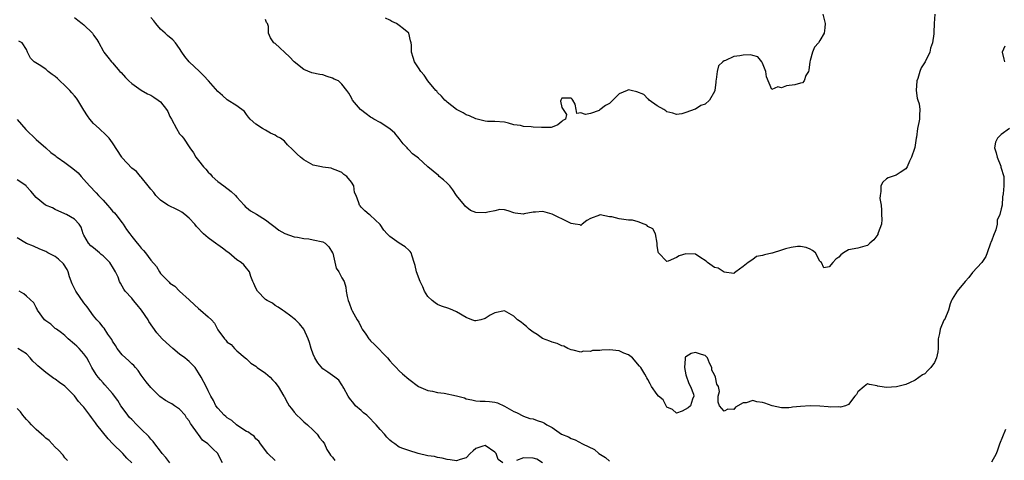
# Model space of a CAD drawing. Units: inches. Extents: x 2601000 to 2604000, y 1530000 to 1533000.
# Drawn here: x 2602462 to 2602668, y 1530164 to 1530256 of the extents above; entities that cross this region are included whole.
import ezdxf

# ---------------------------------------------------------------- set-up
doc = ezdxf.new("R2010")
doc.units = ezdxf.units.IN
doc.header["$MEASUREMENT"] = 0
doc.layers.add('LD26011530_2ft', color=31, linetype='Continuous')

msp = doc.modelspace()

# ---------------------------------------------------------------- linework, layer by layer
at = {"layer": 'LD26011530_2ft'}
for points, elevation in [([(2602653.09, 1530257), (2602652.95, 1530255), (2602652.85, 1530253.15), (2602652.87, 1530252.87), (2602652.57, 1530251), (2602652.17, 1530249.83), (2602652.04, 1530249), (2602651.09, 1530247), (2602650.23, 1530245.77), (2602649.95, 1530245), (2602649.51, 1530243.51), (2602649.3, 1530243), (2602649.2, 1530241), (2602649.4, 1530239.4), (2602649.55, 1530239), (2602649.82, 1530238.18), (2602649.97, 1530237), (2602649.85, 1530235.85), (2602649.85, 1530235), (2602649.71, 1530234.29), (2602649.43, 1530233), (2602649.22, 1530231.22), (2602649.2, 1530231), (2602649, 1530229.54), (2602648.92, 1530229.08), (2602648.86, 1530228.86), (2602648.21, 1530227), (2602647.81, 1530226.19), (2602647.27, 1530225), (2602647, 1530224.59), (2602645.85, 1530223.85), (2602645, 1530223.24), (2602644.17, 1530223), (2602643.3, 1530222.7), (2602643, 1530222.52), (2602642.22, 1530221.78), (2602641.76, 1530221), (2602641.82, 1530219.82), (2602641.65, 1530219), (2602641.59, 1530218.41), (2602641.83, 1530217), (2602641.96, 1530215.96), (2602641.95, 1530215), (2602641.99, 1530214.01), (2602641.9, 1530213), (2602641.22, 1530211.22), (2602641.18, 1530211), (2602641.13, 1530210.87), (2602640.29, 1530209.71), (2602639.48, 1530209), (2602639, 1530208.51), (2602638.42, 1530208.42), (2602637, 1530207.98), (2602635, 1530207.6), (2602634, 1530207), (2602633.41, 1530206.59), (2602633, 1530206.07), (2602632.35, 1530205.65), (2602631.77, 1530205), (2602631, 1530204.04), (2602629.84, 1530203.84), (2602629.38, 1530205), (2602629.13, 1530205.13), (2602629, 1530205.26), (2602628.1, 1530207), (2602627.49, 1530207.49), (2602627, 1530207.77), (2602626.13, 1530208.13), (2602625, 1530208.36), (2602624.35, 1530208.35), (2602623, 1530208.13), (2602621.84, 1530207.84), (2602621, 1530207.55), (2602619.05, 1530206.95), (2602619, 1530206.95), (2602617.45, 1530206.55), (2602617, 1530206.42), (2602615.75, 1530206.25), (2602615, 1530205.64), (2602614.01, 1530205), (2602613, 1530204.13), (2602611.44, 1530203), (2602611.17, 1530202.83), (2602611, 1530202.67), (2602609.02, 1530202.98), (2602607.76, 1530203.76), (2602607, 1530203.94), (2602605.5, 1530205), (2602605.25, 1530205.25), (2602603.92, 1530206.08), (2602603, 1530206.71), (2602601, 1530206.81), (2602599.6, 1530206.4), (2602599, 1530206.04), (2602597.26, 1530205.26), (2602597, 1530205.21), (2602595.27, 1530207), (2602595.2, 1530207.2), (2602595, 1530208.51), (2602594.97, 1530209), (2602594.59, 1530211), (2602594.04, 1530212.04), (2602593, 1530212.5), (2602592.78, 1530212.78), (2602592.28, 1530213), (2602591, 1530213.49), (2602589.81, 1530213.81), (2602589, 1530213.86), (2602588, 1530214), (2602587, 1530214.11), (2602585.48, 1530214.52), (2602585, 1530214.57), (2602583.04, 1530214.96), (2602583, 1530214.96), (2602582.9, 1530214.9), (2602581, 1530214.19), (2602580.26, 1530213.74), (2602579.25, 1530213), (2602579, 1530212.74), (2602578.83, 1530212.83), (2602577.84, 1530213), (2602577, 1530213.11), (2602575, 1530214.13), (2602574.37, 1530214.37), (2602573, 1530215.12), (2602571.5, 1530215.5), (2602571, 1530215.67), (2602569.51, 1530215.51), (2602569, 1530215.51), (2602567.14, 1530215.14), (2602567, 1530215.13), (2602565.28, 1530215.28), (2602565, 1530215.36), (2602563.8, 1530215.8), (2602563, 1530216.01), (2602562.06, 1530216.06), (2602561, 1530215.82), (2602559.54, 1530215.54), (2602559, 1530215.35), (2602557, 1530215.45), (2602555.88, 1530215.88), (2602554.77, 1530216.77), (2602554.64, 1530217), (2602553, 1530219.04), (2602552.19, 1530220.19), (2602551.54, 1530221), (2602551, 1530221.56), (2602550.27, 1530222.27), (2602549.36, 1530223), (2602549.18, 1530223.18), (2602548.07, 1530224.07), (2602546.98, 1530224.98), (2602545, 1530226.79), (2602544.74, 1530227), (2602543.75, 1530227.75), (2602543, 1530228.58), (2602542.76, 1530228.76), (2602542.61, 1530229), (2602541.79, 1530229.79), (2602541, 1530230.93), (2602540.04, 1530232.04), (2602538.99, 1530232.99), (2602537, 1530234.29), (2602535.67, 1530235), (2602535.27, 1530235.27), (2602535, 1530235.44), (2602534.09, 1530236.09), (2602532.9, 1530237), (2602531.21, 1530239), (2602531.14, 1530239.14), (2602531, 1530239.46), (2602530.43, 1530240.43), (2602530.04, 1530241), (2602529, 1530242.35), (2602528.28, 1530243), (2602527.38, 1530243.38), (2602527, 1530243.59), (2602525.92, 1530243.92), (2602525, 1530244.24), (2602524.35, 1530244.35), (2602522.72, 1530244.72), (2602521, 1530245.36), (2602519, 1530246.98), (2602518.04, 1530248.04), (2602515, 1530250.84), (2602514.74, 1530251), (2602514.03, 1530252.03), (2602513.62, 1530253), (2602513.59, 1530254.41), (2602513.38, 1530255), (2602513.2, 1530255.2), (2602513, 1530255.84)], 7544), ([(2602629.63, 1530257), (2602630.11, 1530255), (2602630.08, 1530254.08), (2602629.95, 1530253), (2602629, 1530251.48), (2602628.74, 1530251), (2602627.93, 1530250.07), (2602627.5, 1530249), (2602627, 1530247.3), (2602626.9, 1530247), (2602626.74, 1530245.26), (2602626.66, 1530245), (2602626.1, 1530244.1), (2602625.77, 1530243), (2602625.42, 1530242.58), (2602625, 1530242.54), (2602623.81, 1530242.19), (2602622.03, 1530241.97), (2602621, 1530241.56), (2602620.23, 1530241.77), (2602619, 1530241.2), (2602617.83, 1530243.83), (2602617.74, 1530245), (2602617, 1530246.72), (2602616.86, 1530247), (2602616.03, 1530248.03), (2602615, 1530248.33), (2602614.46, 1530248.46), (2602613, 1530248.41), (2602612.26, 1530248.26), (2602611, 1530248.09), (2602609.28, 1530247.28), (2602609, 1530247.22), (2602608.73, 1530247), (2602607.83, 1530246.17), (2602607.54, 1530245), (2602607.32, 1530243.32), (2602607.25, 1530243), (2602607.26, 1530242.74), (2602607.05, 1530241), (2602607, 1530240.81), (2602605.92, 1530239), (2602605, 1530238.16), (2602604.12, 1530237.88), (2602603, 1530237.09), (2602602.92, 1530237.08), (2602601, 1530236.4), (2602600.11, 1530236.11), (2602599, 1530235.94), (2602598.22, 1530236.22), (2602597, 1530236.51), (2602596.75, 1530236.75), (2602596.34, 1530237), (2602595, 1530237.78), (2602593.29, 1530239), (2602593.16, 1530239.16), (2602593, 1530239.22), (2602592.16, 1530240.16), (2602590.72, 1530240.72), (2602589.51, 1530241), (2602589, 1530241.15), (2602588.68, 1530241), (2602587, 1530240.3), (2602585, 1530238.3), (2602584.17, 1530237.83), (2602583, 1530236.91), (2602582.82, 1530236.82), (2602581, 1530236.19), (2602579.99, 1530235.99), (2602579, 1530236.35), (2602578.18, 1530236.18), (2602578.01, 1530237), (2602577.84, 1530238.16), (2602577.33, 1530239), (2602577.17, 1530239.17), (2602577, 1530239.4), (2602575.37, 1530239.37), (2602575, 1530239.4), (2602574.78, 1530239), (2602574.77, 1530238.77), (2602575, 1530237.46), (2602575.32, 1530237), (2602575.96, 1530235.96), (2602575.78, 1530235), (2602575.26, 1530234.74), (2602575, 1530234.51), (2602574.17, 1530233.83), (2602573, 1530233.3), (2602572.77, 1530233.23), (2602571, 1530233.23), (2602570.79, 1530233.21), (2602569, 1530233.34), (2602568.62, 1530233.38), (2602567, 1530233.46), (2602566.36, 1530233.64), (2602565, 1530233.83), (2602563.83, 1530234.17), (2602563, 1530234.33), (2602561, 1530234.49), (2602559.49, 1530234.51), (2602559, 1530234.57), (2602557, 1530235.03), (2602555.67, 1530235.67), (2602555, 1530235.91), (2602554.34, 1530236.34), (2602553, 1530237.01), (2602551, 1530238.58), (2602550.79, 1530238.79), (2602550.54, 1530239), (2602549.82, 1530239.82), (2602549, 1530240.6), (2602548.83, 1530240.83), (2602548.67, 1530241), (2602547, 1530243.01), (2602546.22, 1530244.22), (2602545.5, 1530245), (2602545, 1530245.73), (2602544.17, 1530247), (2602543.87, 1530247.87), (2602543.57, 1530249), (2602543.55, 1530250.45), (2602543.49, 1530251), (2602543.37, 1530251.37), (2602543, 1530253.01), (2602541.88, 1530253.88), (2602541, 1530254.61), (2602540.4, 1530255), (2602539.44, 1530255.44), (2602539, 1530255.72), (2602538.11, 1530256.11)], 7542), ([(2602473, 1530256.26), (2602473.7, 1530255.7), (2602474.65, 1530255), (2602475, 1530254.71), (2602476.75, 1530253), (2602477, 1530252.57), (2602477.69, 1530251.69), (2602478.14, 1530251), (2602479, 1530249.28), (2602479.18, 1530249), (2602480, 1530248), (2602480.75, 1530247), (2602481, 1530246.75), (2602482.52, 1530245), (2602482.76, 1530244.76), (2602483.69, 1530243.69), (2602484.42, 1530243), (2602485, 1530242.48), (2602487, 1530241.08), (2602488.31, 1530240.31), (2602489, 1530239.98), (2602489.62, 1530239.62), (2602490.52, 1530239), (2602491, 1530238.63), (2602492.27, 1530237), (2602492.57, 1530236.57), (2602493, 1530235.57), (2602493.29, 1530235), (2602494.39, 1530233), (2602495, 1530231.95), (2602495.45, 1530231.45), (2602495.83, 1530231), (2602497.16, 1530229), (2602497.94, 1530227.94), (2602498.42, 1530227), (2602499, 1530226.31), (2602500.01, 1530225), (2602500.53, 1530224.53), (2602501, 1530223.92), (2602501.47, 1530223.47), (2602501.86, 1530223), (2602503, 1530221.97), (2602504.24, 1530221), (2602505.83, 1530219.83), (2602506.7, 1530219), (2602507, 1530218.64), (2602508.5, 1530217), (2602508.72, 1530216.72), (2602509, 1530216.48), (2602509.83, 1530215.83), (2602511.1, 1530215.1), (2602513, 1530213.92), (2602514.21, 1530213), (2602515, 1530212.35), (2602515.76, 1530211.76), (2602517.04, 1530211.04), (2602519, 1530210.34), (2602519.72, 1530210.28), (2602521, 1530209.97), (2602522.09, 1530209.91), (2602523, 1530209.75), (2602525, 1530209.28), (2602525.46, 1530209), (2602526.24, 1530208.24), (2602527.05, 1530207), (2602527.08, 1530206.92), (2602527.79, 1530203.79), (2602528.31, 1530203), (2602529, 1530201.74), (2602529.45, 1530201), (2602529.84, 1530199.84), (2602529.91, 1530199), (2602530.12, 1530197.88), (2602530.3, 1530197), (2602530.51, 1530196.51), (2602531, 1530195.15), (2602531.13, 1530194.87), (2602532.18, 1530193), (2602532.5, 1530192.5), (2602533, 1530191.45), (2602533.17, 1530191.17), (2602533.24, 1530191), (2602533.98, 1530189.98), (2602534.59, 1530189), (2602534.8, 1530188.8), (2602535, 1530188.55), (2602535.79, 1530187.79), (2602538.5, 1530185), (2602539, 1530184.38), (2602539.66, 1530183.66), (2602540.31, 1530183), (2602541, 1530182.28), (2602541.69, 1530181.69), (2602543, 1530180.54), (2602545, 1530179.02), (2602547, 1530178.17), (2602547.95, 1530178.05), (2602549, 1530177.78), (2602550.37, 1530177.63), (2602553, 1530177.08), (2602554.62, 1530176.62), (2602555, 1530176.46), (2602556.19, 1530176.19), (2602557, 1530176.04), (2602557.95, 1530175.95), (2602559, 1530175.94), (2602559.86, 1530175.86), (2602561, 1530175.7), (2602561.57, 1530175.57), (2602563, 1530174.93), (2602565, 1530173.78), (2602565.55, 1530173.55), (2602567, 1530172.8), (2602568.34, 1530172.34), (2602569, 1530172.22), (2602569.88, 1530171.88), (2602571, 1530171.54), (2602571.37, 1530171.37), (2602571.91, 1530171), (2602573, 1530170.41), (2602574.94, 1530169), (2602576.44, 1530168.44), (2602577, 1530168.14), (2602577.84, 1530167.84), (2602579.35, 1530167), (2602581.82, 1530165.82), (2602582.77, 1530165), (2602584.18, 1530164.18), (2602585, 1530163.35)], 7548), ([(2602668.69, 1530233), (2602667, 1530231.76), (2602666.22, 1530231), (2602665.81, 1530230.19), (2602665.57, 1530229), (2602665.92, 1530227.92), (2602666.11, 1530227), (2602666.87, 1530225.13), (2602666.92, 1530225), (2602666.92, 1530224.92), (2602667.56, 1530223), (2602667.52, 1530221), (2602667.36, 1530219.36), (2602667.27, 1530218.73), (2602667.15, 1530217), (2602667, 1530216.24), (2602666.71, 1530215), (2602666.13, 1530213.87), (2602666.11, 1530213), (2602665.84, 1530211.84), (2602665.35, 1530210.65), (2602665, 1530209.64), (2602664.81, 1530209.19), (2602664.76, 1530209), (2602664.03, 1530207), (2602663.79, 1530206.21), (2602662.92, 1530205), (2602661, 1530202.9), (2602660.19, 1530201.81), (2602659.46, 1530201), (2602657.75, 1530199), (2602656.73, 1530197.27), (2602656.55, 1530197), (2602656.29, 1530196.29), (2602655.95, 1530195), (2602655.7, 1530194.3), (2602655.08, 1530193), (2602655, 1530192.88), (2602654.19, 1530191), (2602654.08, 1530190.08), (2602653.8, 1530189), (2602653.76, 1530187.76), (2602653.76, 1530187), (2602653.71, 1530186.29), (2602653.46, 1530185), (2602653, 1530184.06), (2602652.25, 1530183), (2602651.61, 1530182.39), (2602651, 1530181.68), (2602650.54, 1530181.46), (2602649, 1530180.37), (2602647.76, 1530179.76), (2602647, 1530179.46), (2602645.05, 1530178.95), (2602643, 1530178.82), (2602641.61, 1530179), (2602641.09, 1530179.09), (2602641, 1530179.15), (2602639.44, 1530179.44), (2602639, 1530179.54), (2602638.28, 1530179), (2602637, 1530177.93), (2602636.67, 1530177.33), (2602636.32, 1530177), (2602635, 1530175.24), (2602634.36, 1530175), (2602633.34, 1530174.66), (2602633, 1530174.76), (2602631.31, 1530174.69), (2602630.78, 1530174.78), (2602629, 1530174.91), (2602627, 1530174.99), (2602625, 1530174.84), (2602623.32, 1530174.68), (2602623, 1530174.6), (2602622.54, 1530174.54), (2602621, 1530174.52), (2602619.06, 1530174.94), (2602617.51, 1530175.51), (2602617, 1530175.65), (2602615.83, 1530175.83), (2602615, 1530176.06), (2602613.62, 1530175.62), (2602613, 1530175.58), (2602611.34, 1530174.66), (2602611, 1530174.21), (2602609.74, 1530174.26), (2602609, 1530173.82), (2602607.99, 1530175), (2602607.71, 1530175.71), (2602607.76, 1530177), (2602608, 1530178), (2602607.78, 1530179), (2602607.49, 1530179.49), (2602607.21, 1530181), (2602607, 1530181.46), (2602606.41, 1530182.41), (2602606.39, 1530183), (2602605.92, 1530183.92), (2602605.52, 1530185), (2602605, 1530185.53), (2602604.27, 1530185.73), (2602603, 1530186.16), (2602602.06, 1530185.94), (2602601, 1530185.26), (2602600.86, 1530185.14), (2602600.8, 1530185), (2602600.8, 1530184.8), (2602600.68, 1530183), (2602601, 1530181.45), (2602601.61, 1530179.61), (2602601.96, 1530179), (2602602.6, 1530177.4), (2602602.67, 1530177), (2602602.36, 1530176.36), (2602601.97, 1530175), (2602601.45, 1530174.55), (2602600.17, 1530173.82), (2602599, 1530173.42), (2602598.18, 1530174.18), (2602597, 1530174.72), (2602596.2, 1530176.2), (2602595.28, 1530177), (2602595, 1530177.32), (2602593.81, 1530179), (2602593.54, 1530179.54), (2602593, 1530180.51), (2602592.81, 1530180.81), (2602592.73, 1530181), (2602592.38, 1530181.62), (2602591.53, 1530183), (2602591.3, 1530183.3), (2602589.78, 1530185), (2602589, 1530185.63), (2602588.01, 1530185.99), (2602587, 1530186.45), (2602585, 1530186.67), (2602583.36, 1530186.64), (2602583, 1530186.57), (2602581.47, 1530186.53), (2602581, 1530186.31), (2602579.57, 1530186.43), (2602579, 1530186.2), (2602577.38, 1530186.62), (2602577, 1530186.69), (2602576.29, 1530187), (2602575.47, 1530187.47), (2602575, 1530187.55), (2602574.03, 1530188.03), (2602573, 1530188.27), (2602572.51, 1530188.51), (2602571, 1530189.05), (2602569.88, 1530189.88), (2602569, 1530190.39), (2602568.19, 1530191), (2602567.59, 1530191.59), (2602567, 1530192.04), (2602566.48, 1530192.48), (2602565.73, 1530193), (2602565, 1530193.76), (2602563, 1530194.87), (2602561, 1530194.45), (2602560.05, 1530193.95), (2602559, 1530193.25), (2602558.09, 1530193), (2602557, 1530192.74), (2602556.79, 1530192.79), (2602556.16, 1530193), (2602555, 1530193.43), (2602553, 1530194.65), (2602552.21, 1530195), (2602551.36, 1530195.36), (2602549.86, 1530195.86), (2602549, 1530196.17), (2602548.5, 1530196.5), (2602547.9, 1530197), (2602547, 1530197.84), (2602546.3, 1530199), (2602545.89, 1530199.89), (2602545.33, 1530201), (2602544.63, 1530203), (2602544.32, 1530204.32), (2602544.13, 1530205), (2602543.7, 1530206.3), (2602543.49, 1530207), (2602543.29, 1530207.29), (2602543, 1530207.58), (2602542.23, 1530208.23), (2602541, 1530209.01), (2602539, 1530210.43), (2602538.44, 1530211), (2602537.77, 1530211.77), (2602537, 1530212.92), (2602534.88, 1530214.88), (2602534.68, 1530215), (2602533.78, 1530215.78), (2602533, 1530216.54), (2602532.82, 1530216.82), (2602532.65, 1530217), (2602532.53, 1530217.47), (2602531.98, 1530219), (2602531.65, 1530219.65), (2602531.46, 1530221), (2602531, 1530221.8), (2602530.04, 1530223), (2602529.42, 1530223.42), (2602529, 1530223.8), (2602528.14, 1530224.14), (2602527, 1530224.62), (2602526.72, 1530224.72), (2602525, 1530224.93), (2602524.74, 1530225), (2602523, 1530225.37), (2602521, 1530226.48), (2602520.34, 1530227), (2602519.64, 1530227.64), (2602519, 1530228.31), (2602518.61, 1530228.61), (2602517.63, 1530229.63), (2602517, 1530230.35), (2602516.11, 1530231), (2602515.39, 1530231.39), (2602515, 1530231.67), (2602514.04, 1530232.04), (2602513, 1530232.67), (2602512.39, 1530233), (2602511, 1530233.93), (2602509.79, 1530235), (2602509.41, 1530235.42), (2602509, 1530235.96), (2602508.57, 1530236.57), (2602507, 1530237.79), (2602505, 1530239.06), (2602503.96, 1530239.96), (2602503, 1530240.76), (2602501.04, 1530243), (2602500.07, 1530244.07), (2602499.19, 1530245), (2602497.03, 1530247), (2602496.13, 1530248.13), (2602495.51, 1530249), (2602495, 1530249.81), (2602494.17, 1530251), (2602493.61, 1530251.61), (2602492.51, 1530252.51), (2602491.98, 1530253), (2602491, 1530253.86), (2602490.03, 1530255), (2602489.61, 1530255.61), (2602489, 1530256.3)], 7546), ([(2602562.64, 1530163), (2602561.7, 1530163.7), (2602561.3, 1530165), (2602561, 1530165.28), (2602559, 1530166.68), (2602558.5, 1530166.5), (2602557, 1530166.04), (2602556.43, 1530165.57), (2602555.86, 1530165), (2602555, 1530164.09), (2602553.71, 1530163.71), (2602553, 1530163.43), (2602551.66, 1530163.66), (2602551, 1530163.76), (2602550, 1530164), (2602549, 1530164.18), (2602548.34, 1530164.34), (2602547, 1530164.52), (2602544.92, 1530165), (2602543, 1530165.61), (2602541.96, 1530165.96), (2602541, 1530166.34), (2602540.07, 1530167), (2602539.42, 1530167.42), (2602539, 1530167.77), (2602538.4, 1530168.4), (2602537.89, 1530169), (2602537, 1530169.98), (2602536.14, 1530171), (2602535.58, 1530171.58), (2602535, 1530172.27), (2602534.21, 1530173), (2602533.52, 1530173.52), (2602533, 1530173.96), (2602531.86, 1530175), (2602531.45, 1530175.45), (2602530.6, 1530176.6), (2602530.29, 1530177), (2602529.36, 1530178.64), (2602529.18, 1530179), (2602529.13, 1530179.13), (2602529, 1530179.37), (2602528.36, 1530180.36), (2602527.48, 1530181), (2602527, 1530181.31), (2602526.04, 1530182.04), (2602525, 1530182.74), (2602523.98, 1530183.98), (2602523.32, 1530185), (2602523, 1530185.75), (2602522.53, 1530187), (2602522.23, 1530188.23), (2602521.93, 1530189), (2602521.01, 1530191), (2602520.13, 1530192.13), (2602519.24, 1530193), (2602519, 1530193.2), (2602518.29, 1530193.71), (2602517, 1530194.69), (2602516.52, 1530195), (2602515.65, 1530195.65), (2602515, 1530195.96), (2602514.43, 1530196.43), (2602513.34, 1530197), (2602513, 1530197.26), (2602511.32, 1530199), (2602511, 1530199.6), (2602510.58, 1530200.58), (2602510.34, 1530201), (2602509.92, 1530202.08), (2602509.63, 1530203), (2602509.37, 1530203.37), (2602509, 1530203.76), (2602508.46, 1530204.46), (2602507.89, 1530205), (2602507, 1530205.57), (2602505.33, 1530207), (2602505, 1530207.23), (2602503.99, 1530207.99), (2602503, 1530208.68), (2602502.79, 1530208.79), (2602501, 1530210.12), (2602500, 1530211), (2602498.54, 1530212.54), (2602498.19, 1530213), (2602497, 1530214.28), (2602496.1, 1530215), (2602495.51, 1530215.51), (2602495, 1530215.83), (2602494.18, 1530216.18), (2602493, 1530216.76), (2602492.82, 1530216.82), (2602492.53, 1530217), (2602491, 1530218.04), (2602490.04, 1530219), (2602489.6, 1530219.6), (2602489, 1530220.31), (2602488.7, 1530220.7), (2602488.42, 1530221), (2602487, 1530222.84), (2602486.84, 1530223), (2602486.01, 1530224.01), (2602485, 1530224.72), (2602483, 1530226.87), (2602482.9, 1530227), (2602481, 1530230.02), (2602480.26, 1530231), (2602479.66, 1530231.66), (2602478.19, 1530233), (2602477, 1530234.1), (2602476.24, 1530235), (2602475.71, 1530235.71), (2602475, 1530236.85), (2602473.73, 1530239), (2602473.42, 1530239.42), (2602473, 1530239.85), (2602472.49, 1530240.49), (2602472.04, 1530241), (2602471, 1530242.03), (2602469.91, 1530243), (2602469.47, 1530243.47), (2602469, 1530243.89), (2602468.33, 1530244.33), (2602467.51, 1530245), (2602467, 1530245.44), (2602465.65, 1530246.35), (2602464.59, 1530247), (2602463.77, 1530247.77), (2602463.2, 1530249), (2602463, 1530249.55), (2602462.03, 1530251), (2602461.35, 1530251.35)], 7550), ([(2602667.73, 1530250.27), (2602667.2, 1530249), (2602667.52, 1530247.52), (2602667.66, 1530247)], 7546), ([(2602461, 1530234.89), (2602462.8, 1530232.8), (2602465, 1530230.73), (2602467, 1530229.02), (2602468.04, 1530228.04), (2602469, 1530227.35), (2602469.17, 1530227.17), (2602469.4, 1530227), (2602471, 1530225.93), (2602472.69, 1530224.69), (2602473.76, 1530223.76), (2602474.43, 1530223), (2602475, 1530222.33), (2602476.16, 1530221), (2602477.58, 1530219.58), (2602478.03, 1530219), (2602479, 1530218.03), (2602479.91, 1530217), (2602480.43, 1530216.43), (2602481, 1530215.75), (2602481.38, 1530215.38), (2602481.7, 1530215), (2602483, 1530213.26), (2602483.21, 1530213), (2602483.92, 1530211.92), (2602484.57, 1530211), (2602485, 1530210.42), (2602486.12, 1530209), (2602486.56, 1530208.56), (2602487, 1530207.97), (2602487.49, 1530207.49), (2602487.87, 1530207), (2602489, 1530205.46), (2602490.17, 1530204.17), (2602490.8, 1530203), (2602491, 1530202.68), (2602492.67, 1530201), (2602492.85, 1530200.85), (2602493, 1530200.68), (2602494.02, 1530200.02), (2602494.98, 1530199), (2602497, 1530197.15), (2602498.1, 1530196.1), (2602499, 1530195.32), (2602499.42, 1530195), (2602501, 1530193.62), (2602501.69, 1530193), (2602502.29, 1530192.29), (2602502.94, 1530191), (2602503, 1530190.91), (2602504.4, 1530189), (2602504.72, 1530188.72), (2602505, 1530188.29), (2602505.82, 1530187.82), (2602506.47, 1530187), (2602507, 1530186.48), (2602508.75, 1530185), (2602509, 1530184.81), (2602509.92, 1530183.92), (2602511, 1530183.27), (2602511.12, 1530183.12), (2602511.27, 1530183), (2602513, 1530181.82), (2602513.94, 1530181), (2602514.43, 1530180.43), (2602515, 1530179.82), (2602515.35, 1530179.35), (2602515.66, 1530179), (2602516.85, 1530177), (2602516.92, 1530176.92), (2602517.61, 1530175.61), (2602517.95, 1530175), (2602518.43, 1530174.43), (2602519, 1530173.64), (2602519.55, 1530173), (2602520.31, 1530172.31), (2602521, 1530171.63), (2602521.75, 1530171), (2602523, 1530169.86), (2602523.82, 1530169), (2602524.3, 1530168.3), (2602525, 1530167.48), (2602525.31, 1530167), (2602525.82, 1530165.82), (2602526.41, 1530165), (2602526.62, 1530164.62), (2602527, 1530164.22), (2602527.52, 1530163.52)], 7552), ([(2602515, 1530163.54), (2602513.47, 1530165), (2602511.94, 1530167), (2602511.57, 1530167.57), (2602511, 1530168.05), (2602510.59, 1530168.59), (2602509.93, 1530169), (2602509.43, 1530169.43), (2602509, 1530169.58), (2602507.22, 1530170.78), (2602506.92, 1530171), (2602505.92, 1530171.92), (2602505, 1530172.45), (2602504.71, 1530172.71), (2602504.34, 1530173), (2602503, 1530174.47), (2602502.62, 1530175), (2602502.09, 1530176.09), (2602501.56, 1530177), (2602501, 1530178.09), (2602500.56, 1530179), (2602499.51, 1530181), (2602499, 1530181.91), (2602498.24, 1530183), (2602497.65, 1530183.65), (2602497, 1530184.28), (2602496.57, 1530184.57), (2602496.09, 1530185), (2602495, 1530185.77), (2602493.6, 1530187), (2602492.2, 1530188.2), (2602491.39, 1530189), (2602490.22, 1530190.22), (2602488.6, 1530192.6), (2602488.4, 1530193), (2602487.03, 1530195.03), (2602486.13, 1530196.13), (2602485.39, 1530197), (2602485, 1530197.5), (2602483.64, 1530199), (2602483.37, 1530199.37), (2602483, 1530200.04), (2602482.62, 1530200.62), (2602482.45, 1530201), (2602482.12, 1530201.88), (2602481.63, 1530203), (2602481.38, 1530203.38), (2602481, 1530204.04), (2602480.61, 1530204.61), (2602480.41, 1530205), (2602479, 1530206.36), (2602478.63, 1530206.63), (2602478.23, 1530207), (2602477, 1530208.02), (2602476.46, 1530208.46), (2602475.94, 1530209), (2602475, 1530210.67), (2602474.83, 1530211), (2602474.38, 1530212.38), (2602473.99, 1530213), (2602473, 1530214.06), (2602471.37, 1530215), (2602471.12, 1530215.12), (2602471, 1530215.19), (2602469, 1530216.08), (2602468.4, 1530216.4), (2602466.97, 1530217), (2602465, 1530218.56), (2602463.88, 1530219.88), (2602463, 1530220.88), (2602462.87, 1530221), (2602461.78, 1530221.78), (2602461, 1530222.26)], 7554), ([(2602504.01, 1530163), (2602503.64, 1530163.64), (2602503.04, 1530165), (2602501.94, 1530165.94), (2602500.91, 1530167), (2602499.8, 1530167.8), (2602498.94, 1530168.94), (2602498.76, 1530169.24), (2602497.52, 1530171), (2602497.3, 1530171.3), (2602497, 1530171.82), (2602496.48, 1530172.48), (2602496.15, 1530173), (2602495, 1530174.25), (2602493.93, 1530175), (2602493.36, 1530175.36), (2602493, 1530175.58), (2602492.06, 1530176.06), (2602490.9, 1530176.9), (2602490.81, 1530177), (2602489, 1530178.8), (2602488.01, 1530180.01), (2602487, 1530181.41), (2602486.35, 1530182.35), (2602485.79, 1530183), (2602485.44, 1530183.44), (2602485, 1530183.78), (2602484.4, 1530184.4), (2602483.7, 1530185), (2602483, 1530185.67), (2602481.93, 1530187), (2602481.62, 1530187.62), (2602481, 1530188.49), (2602480.82, 1530188.82), (2602480.01, 1530189.99), (2602479.24, 1530191.24), (2602479, 1530191.46), (2602478.32, 1530192.32), (2602477.67, 1530193), (2602477, 1530193.8), (2602475.7, 1530195.7), (2602475, 1530196.54), (2602473.27, 1530199), (2602473, 1530199.53), (2602472.54, 1530200.54), (2602472, 1530202), (2602471.69, 1530203), (2602471.5, 1530203.5), (2602470.69, 1530204.69), (2602469.66, 1530205.66), (2602469, 1530206.21), (2602467.46, 1530207), (2602467, 1530207.3), (2602465.78, 1530207.78), (2602464.4, 1530208.4), (2602463, 1530208.99), (2602461, 1530210.11)], 7556), ([(2602492.98, 1530163), (2602492.13, 1530164.13), (2602491.39, 1530165), (2602491, 1530165.5), (2602489.84, 1530167), (2602489.49, 1530167.49), (2602489, 1530168), (2602488.56, 1530168.56), (2602487, 1530170.11), (2602486.07, 1530171), (2602485, 1530172.07), (2602484.55, 1530172.55), (2602484.18, 1530173), (2602483, 1530174.6), (2602482.73, 1530175), (2602482.06, 1530176.06), (2602481, 1530177.56), (2602479.39, 1530179.39), (2602479, 1530179.8), (2602478.44, 1530180.44), (2602477.96, 1530181), (2602477.55, 1530181.55), (2602476.66, 1530183), (2602476.11, 1530184.11), (2602475.59, 1530185), (2602475, 1530185.84), (2602474.01, 1530187), (2602473.49, 1530187.49), (2602473, 1530187.91), (2602471.7, 1530189), (2602471, 1530189.67), (2602470.28, 1530190.28), (2602469.24, 1530191), (2602469.12, 1530191.12), (2602469, 1530191.19), (2602468.05, 1530192.05), (2602467, 1530192.75), (2602466.73, 1530193), (2602465.27, 1530195), (2602465.2, 1530195.2), (2602465, 1530195.56), (2602464.52, 1530196.52), (2602463, 1530197.95), (2602462.42, 1530198.42), (2602461.43, 1530199)], 7558), ([(2602485, 1530163), (2602483.98, 1530163.98), (2602483.14, 1530165), (2602481.01, 1530167.01), (2602480.05, 1530168.05), (2602477.67, 1530171), (2602477.39, 1530171.39), (2602477, 1530171.97), (2602476.55, 1530172.55), (2602476.25, 1530173), (2602475, 1530174.67), (2602474.72, 1530175), (2602473.85, 1530175.85), (2602473, 1530177.03), (2602471, 1530179.11), (2602469.85, 1530179.85), (2602469, 1530180.55), (2602468.71, 1530180.71), (2602467, 1530181.95), (2602465.34, 1530183.34), (2602465, 1530183.71), (2602464.32, 1530184.32), (2602463.75, 1530185), (2602463, 1530185.84), (2602461.18, 1530187)], 7560), ([(2602471.54, 1530163.54), (2602471, 1530164.08), (2602470.61, 1530164.61), (2602469.69, 1530165.69), (2602469, 1530166.3), (2602467.68, 1530167.68), (2602467, 1530168.2), (2602466.6, 1530168.6), (2602466.12, 1530169), (2602465, 1530170.02), (2602464, 1530171), (2602463.54, 1530171.54), (2602463, 1530172.07), (2602462.58, 1530172.58), (2602462.22, 1530173), (2602461.7, 1530173.7), (2602461, 1530174.42)], 7562), ([(2602665, 1530163.25), (2602665.99, 1530165), (2602666.26, 1530165.74), (2602666.68, 1530167), (2602667.94, 1530170.06)], 7548), ([(2602571, 1530163), (2602569.77, 1530163.77), (2602569, 1530164.01), (2602567, 1530164.1), (2602565.53, 1530163.53)], 7550)]:
    msp.add_lwpolyline(points, dxfattribs=dict(at, elevation=elevation))

doc.saveas('drawing.dxf')
